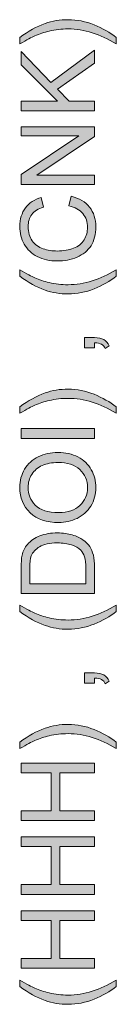
# Model space of a CAD drawing. Units: millimetres. Extents: x -70 to 287, y 40 to 240.
# Drawn here: x -5 to -1, y 46 to 85 of the extents above; entities that cross this region are included whole.
import ezdxf

# ---------------------------------------------------------------- set-up
doc = ezdxf.new("R2010")
doc.units = ezdxf.units.MM
doc.header["$MEASUREMENT"] = 0
doc.layers.add('border', color=7, linetype='Continuous')

# ---------------------------------------------------------------- blocks, each defined once
blk = doc.blocks.new('block 18')
at = {"layer": 'border', "lineweight": 0}
blk.add_open_spline([(-0.898, 46.845), (-1.142, 46.651), (-1.429, 46.487), (-1.757, 46.353), (-2.085, 46.219), (-2.424, 46.152), (-2.776, 46.152), (-3.085, 46.152), (-3.382, 46.202), (-3.666, 46.302), (-3.995, 46.42), (-4.323, 46.6), (-4.65, 46.845), (-4.65, 46.845), (-4.65, 47.097), (-4.65, 47.097), (-4.379, 46.939), (-4.185, 46.835), (-4.07, 46.784), (-3.89, 46.705), (-3.703, 46.642), (-3.508, 46.597), (-3.264, 46.541), (-3.02, 46.513), (-2.774, 46.513), (-2.148, 46.513), (-1.522, 46.708), (-0.898, 47.097), (-0.898, 47.097), (-0.898, 46.845), (-0.898, 46.845)], degree=3, knots=[0, 0, 0, 0, 1, 1, 1, 2, 2, 2, 3, 3, 3, 4, 4, 4, 5, 5, 5, 6, 6, 6, 7, 7, 7, 8, 8, 8, 9, 9, 9, 10, 10, 10, 10], dxfattribs=at)
blk = doc.blocks.new('block 19')
at = {"layer": 'border', "true_color": 0xffffff}
h = blk.add_hatch(color=7, dxfattribs=at)
h.dxf.hatch_style = 2
edge = h.paths.add_edge_path()
edge.add_spline(control_points=[(-0.898, 46.845), (-1.142, 46.651), (-1.429, 46.487), (-1.757, 46.353), (-2.085, 46.219), (-2.424, 46.152), (-2.776, 46.152), (-3.085, 46.152), (-3.382, 46.202), (-3.666, 46.302), (-3.995, 46.42), (-4.323, 46.6), (-4.65, 46.845), (-4.65, 46.845), (-4.65, 47.097), (-4.65, 47.097), (-4.379, 46.939), (-4.185, 46.835), (-4.07, 46.784), (-3.89, 46.705), (-3.703, 46.642), (-3.508, 46.597), (-3.264, 46.541), (-3.02, 46.513), (-2.774, 46.513), (-2.148, 46.513), (-1.522, 46.708), (-0.898, 47.097), (-0.898, 47.097), (-0.898, 46.845), (-0.898, 46.845)], knot_values=[0, 0, 0, 0, 1, 1, 1, 2, 2, 2, 3, 3, 3, 4, 4, 4, 5, 5, 5, 6, 6, 6, 7, 7, 7, 8, 8, 8, 9, 9, 9, 10, 10, 10, 10], degree=3, periodic=1)
at = {"layer": 'border', "lineweight": 0}
blk.add_open_spline([(-0.898, 46.845), (-1.142, 46.651), (-1.429, 46.487), (-1.757, 46.353), (-2.085, 46.219), (-2.424, 46.152), (-2.776, 46.152), (-3.085, 46.152), (-3.382, 46.202), (-3.666, 46.302), (-3.995, 46.42), (-4.323, 46.6), (-4.65, 46.845), (-4.65, 46.845), (-4.65, 47.097), (-4.65, 47.097), (-4.379, 46.939), (-4.185, 46.835), (-4.07, 46.784), (-3.89, 46.705), (-3.703, 46.642), (-3.508, 46.597), (-3.264, 46.541), (-3.02, 46.513), (-2.774, 46.513), (-2.148, 46.513), (-1.522, 46.708), (-0.898, 47.097), (-0.898, 47.097), (-0.898, 46.845), (-0.898, 46.845)], degree=3, knots=[0, 0, 0, 0, 1, 1, 1, 2, 2, 2, 3, 3, 3, 4, 4, 4, 5, 5, 5, 6, 6, 6, 7, 7, 7, 8, 8, 8, 9, 9, 9, 10, 10, 10, 10], dxfattribs=at)
blk = doc.blocks.new('block 20')
at = {"layer": 'border', "lineweight": 0}
blk.add_lwpolyline([(-1.739, 47.561), (-4.601, 47.561), (-4.601, 47.94), (-3.426, 47.94), (-3.426, 49.427), (-4.601, 49.427), (-4.601, 49.806), (-1.739, 49.806), (-1.739, 49.427), (-3.088, 49.427), (-3.088, 47.94), (-1.739, 47.94), (-1.739, 47.561)], dxfattribs=at)
blk = doc.blocks.new('block 21')
at = {"layer": 'border', "true_color": 0xffffff}
h = blk.add_hatch(color=7, dxfattribs=at)
h.dxf.hatch_style = 2
h.paths.add_polyline_path([(-1.739, 47.561), (-4.601, 47.561), (-4.601, 47.94), (-3.426, 47.94), (-3.426, 49.427), (-4.601, 49.427), (-4.601, 49.806), (-1.739, 49.806), (-1.739, 49.427), (-3.088, 49.427), (-3.088, 47.94), (-1.739, 47.94)])
at = {"layer": 'border', "lineweight": 0}
blk.add_lwpolyline([(-1.739, 47.561), (-4.601, 47.561), (-4.601, 47.94), (-3.426, 47.94), (-3.426, 49.427), (-4.601, 49.427), (-4.601, 49.806), (-1.739, 49.806), (-1.739, 49.427), (-3.088, 49.427), (-3.088, 47.94), (-1.739, 47.94), (-1.739, 47.561), (-1.739, 47.561)], dxfattribs=at)
blk = doc.blocks.new('block 22')
at = {"layer": 'border', "lineweight": 0}
blk.add_lwpolyline([(-1.739, 50.448), (-4.601, 50.448), (-4.601, 50.827), (-3.426, 50.827), (-3.426, 52.314), (-4.601, 52.314), (-4.601, 52.693), (-1.739, 52.693), (-1.739, 52.314), (-3.088, 52.314), (-3.088, 50.827), (-1.739, 50.827), (-1.739, 50.448)], dxfattribs=at)
blk = doc.blocks.new('block 23')
at = {"layer": 'border', "true_color": 0xffffff}
h = blk.add_hatch(color=7, dxfattribs=at)
h.dxf.hatch_style = 2
h.paths.add_polyline_path([(-1.739, 50.448), (-4.601, 50.448), (-4.601, 50.827), (-3.426, 50.827), (-3.426, 52.314), (-4.601, 52.314), (-4.601, 52.693), (-1.739, 52.693), (-1.739, 52.314), (-3.088, 52.314), (-3.088, 50.827), (-1.739, 50.827)])
at = {"layer": 'border', "lineweight": 0}
blk.add_lwpolyline([(-1.739, 50.448), (-4.601, 50.448), (-4.601, 50.827), (-3.426, 50.827), (-3.426, 52.314), (-4.601, 52.314), (-4.601, 52.693), (-1.739, 52.693), (-1.739, 52.314), (-3.088, 52.314), (-3.088, 50.827), (-1.739, 50.827), (-1.739, 50.448), (-1.739, 50.448)], dxfattribs=at)
blk = doc.blocks.new('block 24')
at = {"layer": 'border', "lineweight": 0}
blk.add_lwpolyline([(-1.739, 53.335), (-4.601, 53.335), (-4.601, 53.714), (-3.426, 53.714), (-3.426, 55.201), (-4.601, 55.201), (-4.601, 55.58), (-1.739, 55.58), (-1.739, 55.201), (-3.088, 55.201), (-3.088, 53.714), (-1.739, 53.714), (-1.739, 53.335)], dxfattribs=at)
blk = doc.blocks.new('block 25')
at = {"layer": 'border', "true_color": 0xffffff}
h = blk.add_hatch(color=7, dxfattribs=at)
h.dxf.hatch_style = 2
h.paths.add_polyline_path([(-1.739, 53.335), (-4.601, 53.335), (-4.601, 53.714), (-3.426, 53.714), (-3.426, 55.201), (-4.601, 55.201), (-4.601, 55.58), (-1.739, 55.58), (-1.739, 55.201), (-3.088, 55.201), (-3.088, 53.714), (-1.739, 53.714)])
at = {"layer": 'border', "lineweight": 0}
blk.add_lwpolyline([(-1.739, 53.335), (-4.601, 53.335), (-4.601, 53.714), (-3.426, 53.714), (-3.426, 55.201), (-4.601, 55.201), (-4.601, 55.58), (-1.739, 55.58), (-1.739, 55.201), (-3.088, 55.201), (-3.088, 53.714), (-1.739, 53.714), (-1.739, 53.335), (-1.739, 53.335)], dxfattribs=at)
blk = doc.blocks.new('block 26')
at = {"layer": 'border', "lineweight": 0}
blk.add_open_spline([(-0.898, 56.396), (-0.898, 56.396), (-0.898, 56.144), (-0.898, 56.144), (-1.522, 56.533), (-2.148, 56.728), (-2.774, 56.728), (-3.018, 56.728), (-3.261, 56.7), (-3.502, 56.644), (-3.697, 56.599), (-3.884, 56.537), (-4.064, 56.458), (-4.181, 56.408), (-4.376, 56.303), (-4.65, 56.144), (-4.65, 56.144), (-4.65, 56.396), (-4.65, 56.396), (-4.323, 56.64), (-3.995, 56.821), (-3.666, 56.938), (-3.382, 57.039), (-3.085, 57.089), (-2.776, 57.089), (-2.424, 57.089), (-2.085, 57.021), (-1.757, 56.887), (-1.429, 56.752), (-1.142, 56.588), (-0.898, 56.396)], degree=3, knots=[0, 0, 0, 0, 1, 1, 1, 2, 2, 2, 3, 3, 3, 4, 4, 4, 5, 5, 5, 6, 6, 6, 7, 7, 7, 8, 8, 8, 9, 9, 9, 10, 10, 10, 10], dxfattribs=at)
blk = doc.blocks.new('block 27')
at = {"layer": 'border', "true_color": 0xffffff}
h = blk.add_hatch(color=7, dxfattribs=at)
h.dxf.hatch_style = 2
edge = h.paths.add_edge_path()
edge.add_spline(control_points=[(-0.898, 56.396), (-0.898, 56.396), (-0.898, 56.144), (-0.898, 56.144), (-1.522, 56.533), (-2.148, 56.728), (-2.774, 56.728), (-3.018, 56.728), (-3.261, 56.7), (-3.502, 56.644), (-3.697, 56.599), (-3.884, 56.537), (-4.064, 56.458), (-4.181, 56.408), (-4.376, 56.303), (-4.65, 56.144), (-4.65, 56.144), (-4.65, 56.396), (-4.65, 56.396), (-4.323, 56.64), (-3.995, 56.821), (-3.666, 56.938), (-3.382, 57.039), (-3.085, 57.089), (-2.776, 57.089), (-2.424, 57.089), (-2.085, 57.021), (-1.757, 56.887), (-1.429, 56.752), (-1.142, 56.588), (-0.898, 56.396)], knot_values=[0, 0, 0, 0, 1, 1, 1, 2, 2, 2, 3, 3, 3, 4, 4, 4, 5, 5, 5, 6, 6, 6, 7, 7, 7, 8, 8, 8, 9, 9, 9, 10, 10, 10, 10], degree=3, periodic=1)
at = {"layer": 'border', "lineweight": 0}
blk.add_open_spline([(-0.898, 56.396), (-0.898, 56.396), (-0.898, 56.144), (-0.898, 56.144), (-1.522, 56.533), (-2.148, 56.728), (-2.774, 56.728), (-3.018, 56.728), (-3.261, 56.7), (-3.502, 56.644), (-3.697, 56.599), (-3.884, 56.537), (-4.064, 56.458), (-4.181, 56.408), (-4.376, 56.303), (-4.65, 56.144), (-4.65, 56.144), (-4.65, 56.396), (-4.65, 56.396), (-4.323, 56.64), (-3.995, 56.821), (-3.666, 56.938), (-3.382, 57.039), (-3.085, 57.089), (-2.776, 57.089), (-2.424, 57.089), (-2.085, 57.021), (-1.757, 56.887), (-1.429, 56.752), (-1.142, 56.588), (-0.898, 56.396)], degree=3, knots=[0, 0, 0, 0, 1, 1, 1, 2, 2, 2, 3, 3, 3, 4, 4, 4, 5, 5, 5, 6, 6, 6, 7, 7, 7, 8, 8, 8, 9, 9, 9, 10, 10, 10, 10], dxfattribs=at)
blk = doc.blocks.new('block 28')
at = {"layer": 'border', "lineweight": 0}
blk.add_open_spline([(-1.739, 58.699), (-1.739, 58.699), (-2.139, 58.699), (-2.139, 58.699), (-2.139, 58.699), (-2.139, 59.099), (-2.139, 59.099), (-2.139, 59.099), (-1.739, 59.099), (-1.739, 59.099), (-1.592, 59.099), (-1.473, 59.073), (-1.383, 59.021), (-1.292, 58.969), (-1.223, 58.887), (-1.173, 58.773), (-1.173, 58.773), (-1.323, 58.676), (-1.323, 58.676), (-1.356, 58.75), (-1.404, 58.805), (-1.467, 58.84), (-1.53, 58.875), (-1.621, 58.895), (-1.739, 58.898), (-1.739, 58.898), (-1.739, 58.699), (-1.739, 58.699)], degree=3, knots=[0, 0, 0, 0, 1, 1, 1, 2, 2, 2, 3, 3, 3, 4, 4, 4, 5, 5, 5, 6, 6, 6, 7, 7, 7, 8, 8, 8, 9, 9, 9, 9], dxfattribs=at)
blk = doc.blocks.new('block 29')
at = {"layer": 'border', "true_color": 0xffffff}
h = blk.add_hatch(color=7, dxfattribs=at)
h.dxf.hatch_style = 2
edge = h.paths.add_edge_path()
edge.add_spline(control_points=[(-1.739, 58.699), (-1.739, 58.699), (-2.139, 58.699), (-2.139, 58.699), (-2.139, 58.699), (-2.139, 59.099), (-2.139, 59.099), (-2.139, 59.099), (-1.739, 59.099), (-1.739, 59.099), (-1.592, 59.099), (-1.473, 59.073), (-1.383, 59.021), (-1.292, 58.969), (-1.223, 58.887), (-1.173, 58.773), (-1.173, 58.773), (-1.323, 58.676), (-1.323, 58.676), (-1.356, 58.75), (-1.404, 58.805), (-1.467, 58.84), (-1.53, 58.875), (-1.621, 58.895), (-1.739, 58.898), (-1.739, 58.898), (-1.739, 58.699), (-1.739, 58.699)], knot_values=[0, 0, 0, 0, 1, 1, 1, 2, 2, 2, 3, 3, 3, 4, 4, 4, 5, 5, 5, 6, 6, 6, 7, 7, 7, 8, 8, 8, 9, 9, 9, 9], degree=3, periodic=1)
at = {"layer": 'border', "lineweight": 0}
blk.add_open_spline([(-1.739, 58.699), (-1.739, 58.699), (-2.139, 58.699), (-2.139, 58.699), (-2.139, 58.699), (-2.139, 59.099), (-2.139, 59.099), (-2.139, 59.099), (-1.739, 59.099), (-1.739, 59.099), (-1.592, 59.099), (-1.473, 59.073), (-1.383, 59.021), (-1.292, 58.969), (-1.223, 58.887), (-1.173, 58.773), (-1.173, 58.773), (-1.323, 58.676), (-1.323, 58.676), (-1.356, 58.75), (-1.404, 58.805), (-1.467, 58.84), (-1.53, 58.875), (-1.621, 58.895), (-1.739, 58.898), (-1.739, 58.898), (-1.739, 58.699), (-1.739, 58.699)], degree=3, knots=[0, 0, 0, 0, 1, 1, 1, 2, 2, 2, 3, 3, 3, 4, 4, 4, 5, 5, 5, 6, 6, 6, 7, 7, 7, 8, 8, 8, 9, 9, 9, 9], dxfattribs=at)
blk = doc.blocks.new('block 30')
at = {"layer": 'border', "lineweight": 0}
blk.add_open_spline([(-0.898, 61.5), (-1.142, 61.306), (-1.429, 61.142), (-1.757, 61.008), (-2.085, 60.874), (-2.424, 60.807), (-2.776, 60.807), (-3.085, 60.807), (-3.382, 60.858), (-3.666, 60.957), (-3.995, 61.075), (-4.323, 61.256), (-4.65, 61.5), (-4.65, 61.5), (-4.65, 61.752), (-4.65, 61.752), (-4.379, 61.595), (-4.185, 61.49), (-4.07, 61.44), (-3.89, 61.361), (-3.703, 61.298), (-3.508, 61.252), (-3.264, 61.197), (-3.02, 61.168), (-2.774, 61.168), (-2.148, 61.168), (-1.522, 61.363), (-0.898, 61.752), (-0.898, 61.752), (-0.898, 61.5), (-0.898, 61.5)], degree=3, knots=[0, 0, 0, 0, 1, 1, 1, 2, 2, 2, 3, 3, 3, 4, 4, 4, 5, 5, 5, 6, 6, 6, 7, 7, 7, 8, 8, 8, 9, 9, 9, 10, 10, 10, 10], dxfattribs=at)
blk = doc.blocks.new('block 31')
at = {"layer": 'border', "true_color": 0xffffff}
h = blk.add_hatch(color=7, dxfattribs=at)
h.dxf.hatch_style = 2
edge = h.paths.add_edge_path()
edge.add_spline(control_points=[(-0.898, 61.5), (-1.142, 61.306), (-1.429, 61.142), (-1.757, 61.008), (-2.085, 60.874), (-2.424, 60.807), (-2.776, 60.807), (-3.085, 60.807), (-3.382, 60.858), (-3.666, 60.957), (-3.995, 61.075), (-4.323, 61.256), (-4.65, 61.5), (-4.65, 61.5), (-4.65, 61.752), (-4.65, 61.752), (-4.379, 61.595), (-4.185, 61.49), (-4.07, 61.44), (-3.89, 61.361), (-3.703, 61.298), (-3.508, 61.252), (-3.264, 61.197), (-3.02, 61.168), (-2.774, 61.168), (-2.148, 61.168), (-1.522, 61.363), (-0.898, 61.752), (-0.898, 61.752), (-0.898, 61.5), (-0.898, 61.5)], knot_values=[0, 0, 0, 0, 1, 1, 1, 2, 2, 2, 3, 3, 3, 4, 4, 4, 5, 5, 5, 6, 6, 6, 7, 7, 7, 8, 8, 8, 9, 9, 9, 10, 10, 10, 10], degree=3, periodic=1)
at = {"layer": 'border', "lineweight": 0}
blk.add_open_spline([(-0.898, 61.5), (-1.142, 61.306), (-1.429, 61.142), (-1.757, 61.008), (-2.085, 60.874), (-2.424, 60.807), (-2.776, 60.807), (-3.085, 60.807), (-3.382, 60.858), (-3.666, 60.957), (-3.995, 61.075), (-4.323, 61.256), (-4.65, 61.5), (-4.65, 61.5), (-4.65, 61.752), (-4.65, 61.752), (-4.379, 61.595), (-4.185, 61.49), (-4.07, 61.44), (-3.89, 61.361), (-3.703, 61.298), (-3.508, 61.252), (-3.264, 61.197), (-3.02, 61.168), (-2.774, 61.168), (-2.148, 61.168), (-1.522, 61.363), (-0.898, 61.752), (-0.898, 61.752), (-0.898, 61.5), (-0.898, 61.5)], degree=3, knots=[0, 0, 0, 0, 1, 1, 1, 2, 2, 2, 3, 3, 3, 4, 4, 4, 5, 5, 5, 6, 6, 6, 7, 7, 7, 8, 8, 8, 9, 9, 9, 10, 10, 10, 10], dxfattribs=at)
blk = doc.blocks.new('block 32')
at = {"layer": 'border', "lineweight": 0}
blk.add_open_spline([(-1.739, 62.205), (-1.739, 62.205), (-4.601, 62.205), (-4.601, 62.205), (-4.601, 62.205), (-4.601, 63.191), (-4.601, 63.191), (-4.601, 63.413), (-4.587, 63.583), (-4.56, 63.7), (-4.522, 63.864), (-4.454, 64.004), (-4.355, 64.12), (-4.227, 64.271), (-4.064, 64.383), (-3.866, 64.458), (-3.667, 64.533), (-3.44, 64.571), (-3.186, 64.571), (-2.968, 64.571), (-2.776, 64.545), (-2.608, 64.495), (-2.44, 64.444), (-2.301, 64.378), (-2.191, 64.299), (-2.081, 64.22), (-1.995, 64.133), (-1.931, 64.039), (-1.868, 63.944), (-1.82, 63.831), (-1.788, 63.697), (-1.755, 63.564), (-1.739, 63.41), (-1.739, 63.237), (-1.739, 63.237), (-1.739, 62.205), (-1.739, 62.205)], degree=3, knots=[0, 0, 0, 0, 1, 1, 1, 2, 2, 2, 3, 3, 3, 4, 4, 4, 5, 5, 5, 6, 6, 6, 7, 7, 7, 8, 8, 8, 9, 9, 9, 10, 10, 10, 11, 11, 11, 12, 12, 12, 12], dxfattribs=at)
blk = doc.blocks.new('block 33')
at = {"layer": 'border', "lineweight": 0}
blk.add_open_spline([(-2.077, 62.584), (-2.077, 62.584), (-2.077, 63.195), (-2.077, 63.195), (-2.077, 63.383), (-2.094, 63.531), (-2.129, 63.638), (-2.165, 63.746), (-2.214, 63.831), (-2.278, 63.895), (-2.368, 63.985), (-2.488, 64.055), (-2.64, 64.105), (-2.792, 64.155), (-2.975, 64.18), (-3.191, 64.18), (-3.491, 64.18), (-3.721, 64.131), (-3.881, 64.033), (-4.042, 63.935), (-4.15, 63.815), (-4.204, 63.675), (-4.244, 63.573), (-4.263, 63.41), (-4.263, 63.185), (-4.263, 63.185), (-4.263, 62.584), (-4.263, 62.584), (-4.263, 62.584), (-2.077, 62.584), (-2.077, 62.584)], degree=3, knots=[0, 0, 0, 0, 1, 1, 1, 2, 2, 2, 3, 3, 3, 4, 4, 4, 5, 5, 5, 6, 6, 6, 7, 7, 7, 8, 8, 8, 9, 9, 9, 10, 10, 10, 10], dxfattribs=at)
blk = doc.blocks.new('block 34')
at = {"layer": 'border', "true_color": 0xffffff}
h = blk.add_hatch(color=7, dxfattribs=at)
h.dxf.hatch_style = 2
edge = h.paths.add_edge_path()
edge.add_spline(control_points=[(-1.739, 62.205), (-1.739, 62.205), (-4.601, 62.205), (-4.601, 62.205), (-4.601, 62.205), (-4.601, 63.191), (-4.601, 63.191), (-4.601, 63.413), (-4.587, 63.583), (-4.56, 63.7), (-4.522, 63.864), (-4.454, 64.004), (-4.355, 64.12), (-4.227, 64.271), (-4.064, 64.383), (-3.866, 64.458), (-3.667, 64.533), (-3.44, 64.571), (-3.186, 64.571), (-2.968, 64.571), (-2.776, 64.545), (-2.608, 64.495), (-2.44, 64.444), (-2.301, 64.378), (-2.191, 64.299), (-2.081, 64.22), (-1.995, 64.133), (-1.931, 64.039), (-1.868, 63.944), (-1.82, 63.831), (-1.788, 63.697), (-1.755, 63.564), (-1.739, 63.41), (-1.739, 63.237), (-1.739, 63.237), (-1.739, 62.205), (-1.739, 62.205)], knot_values=[0, 0, 0, 0, 1, 1, 1, 2, 2, 2, 3, 3, 3, 4, 4, 4, 5, 5, 5, 6, 6, 6, 7, 7, 7, 8, 8, 8, 9, 9, 9, 10, 10, 10, 11, 11, 11, 12, 12, 12, 12], degree=3, periodic=1)
edge = h.paths.add_edge_path()
edge.add_spline(control_points=[(-2.077, 62.584), (-2.077, 62.584), (-2.077, 63.195), (-2.077, 63.195), (-2.077, 63.383), (-2.094, 63.531), (-2.129, 63.638), (-2.165, 63.746), (-2.214, 63.831), (-2.278, 63.895), (-2.368, 63.985), (-2.488, 64.055), (-2.64, 64.105), (-2.792, 64.155), (-2.975, 64.18), (-3.191, 64.18), (-3.491, 64.18), (-3.721, 64.131), (-3.881, 64.033), (-4.042, 63.935), (-4.15, 63.815), (-4.204, 63.675), (-4.244, 63.573), (-4.263, 63.41), (-4.263, 63.185), (-4.263, 63.185), (-4.263, 62.584), (-4.263, 62.584), (-4.263, 62.584), (-2.077, 62.584), (-2.077, 62.584)], knot_values=[0, 0, 0, 0, 1, 1, 1, 2, 2, 2, 3, 3, 3, 4, 4, 4, 5, 5, 5, 6, 6, 6, 7, 7, 7, 8, 8, 8, 9, 9, 9, 10, 10, 10, 10], degree=3, periodic=1)
at = {"layer": 'border', "lineweight": 0}
for points, knots in [([(-1.739, 62.205), (-1.739, 62.205), (-4.601, 62.205), (-4.601, 62.205), (-4.601, 62.205), (-4.601, 63.191), (-4.601, 63.191), (-4.601, 63.413), (-4.587, 63.583), (-4.56, 63.7), (-4.522, 63.864), (-4.454, 64.004), (-4.355, 64.12), (-4.227, 64.271), (-4.064, 64.383), (-3.866, 64.458), (-3.667, 64.533), (-3.44, 64.571), (-3.186, 64.571), (-2.968, 64.571), (-2.776, 64.545), (-2.608, 64.495), (-2.44, 64.444), (-2.301, 64.378), (-2.191, 64.299), (-2.081, 64.22), (-1.995, 64.133), (-1.931, 64.039), (-1.868, 63.944), (-1.82, 63.831), (-1.788, 63.697), (-1.755, 63.564), (-1.739, 63.41), (-1.739, 63.237), (-1.739, 63.237), (-1.739, 62.205), (-1.739, 62.205)], [0, 0, 0, 0, 1, 1, 1, 2, 2, 2, 3, 3, 3, 4, 4, 4, 5, 5, 5, 6, 6, 6, 7, 7, 7, 8, 8, 8, 9, 9, 9, 10, 10, 10, 11, 11, 11, 12, 12, 12, 12]), ([(-2.077, 62.584), (-2.077, 62.584), (-2.077, 63.195), (-2.077, 63.195), (-2.077, 63.383), (-2.094, 63.531), (-2.129, 63.638), (-2.165, 63.746), (-2.214, 63.831), (-2.278, 63.895), (-2.368, 63.985), (-2.488, 64.055), (-2.64, 64.105), (-2.792, 64.155), (-2.975, 64.18), (-3.191, 64.18), (-3.491, 64.18), (-3.721, 64.131), (-3.881, 64.033), (-4.042, 63.935), (-4.15, 63.815), (-4.204, 63.675), (-4.244, 63.573), (-4.263, 63.41), (-4.263, 63.185), (-4.263, 63.185), (-4.263, 62.584), (-4.263, 62.584), (-4.263, 62.584), (-2.077, 62.584), (-2.077, 62.584)], [0, 0, 0, 0, 1, 1, 1, 2, 2, 2, 3, 3, 3, 4, 4, 4, 5, 5, 5, 6, 6, 6, 7, 7, 7, 8, 8, 8, 9, 9, 9, 10, 10, 10, 10])]:
    blk.add_open_spline(points, degree=3, knots=knots, dxfattribs=at)
blk = doc.blocks.new('block 35')
at = {"layer": 'border', "lineweight": 0}
blk.add_open_spline([(-3.133, 64.977), (-3.608, 64.977), (-3.98, 65.104), (-4.248, 65.359), (-4.517, 65.614), (-4.651, 65.944), (-4.651, 66.347), (-4.651, 66.611), (-4.588, 66.849), (-4.462, 67.062), (-4.336, 67.273), (-4.16, 67.435), (-3.934, 67.547), (-3.708, 67.658), (-3.452, 67.713), (-3.166, 67.713), (-2.876, 67.713), (-2.616, 67.655), (-2.387, 67.538), (-2.158, 67.42), (-1.985, 67.254), (-1.867, 67.04), (-1.749, 66.825), (-1.69, 66.594), (-1.69, 66.345), (-1.69, 66.076), (-1.755, 65.835), (-1.886, 65.623), (-2.016, 65.411), (-2.193, 65.25), (-2.418, 65.141), (-2.643, 65.031), (-2.882, 64.977), (-3.133, 64.977)], degree=3, knots=[0, 0, 0, 0, 1, 1, 1, 2, 2, 2, 3, 3, 3, 4, 4, 4, 5, 5, 5, 6, 6, 6, 7, 7, 7, 8, 8, 8, 9, 9, 9, 10, 10, 10, 11, 11, 11, 11], dxfattribs=at)
blk = doc.blocks.new('block 36')
at = {"layer": 'border', "lineweight": 0}
blk.add_open_spline([(-3.127, 65.367), (-2.782, 65.367), (-2.51, 65.46), (-2.312, 65.645), (-2.114, 65.831), (-2.014, 66.063), (-2.014, 66.343), (-2.014, 66.628), (-2.114, 66.862), (-2.315, 67.047), (-2.515, 67.231), (-2.8, 67.323), (-3.168, 67.323), (-3.401, 67.323), (-3.604, 67.283), (-3.778, 67.205), (-3.952, 67.126), (-4.086, 67.011), (-4.182, 66.859), (-4.278, 66.708), (-4.326, 66.538), (-4.326, 66.349), (-4.326, 66.081), (-4.233, 65.85), (-4.049, 65.657), (-3.865, 65.464), (-3.558, 65.367), (-3.127, 65.367)], degree=3, knots=[0, 0, 0, 0, 1, 1, 1, 2, 2, 2, 3, 3, 3, 4, 4, 4, 5, 5, 5, 6, 6, 6, 7, 7, 7, 8, 8, 8, 9, 9, 9, 9], dxfattribs=at)
blk = doc.blocks.new('block 37')
at = {"layer": 'border', "true_color": 0xffffff}
h = blk.add_hatch(color=7, dxfattribs=at)
h.dxf.hatch_style = 2
edge = h.paths.add_edge_path()
edge.add_spline(control_points=[(-3.133, 64.977), (-3.608, 64.977), (-3.98, 65.104), (-4.248, 65.359), (-4.517, 65.614), (-4.651, 65.944), (-4.651, 66.347), (-4.651, 66.611), (-4.588, 66.849), (-4.462, 67.062), (-4.336, 67.273), (-4.16, 67.435), (-3.934, 67.547), (-3.708, 67.658), (-3.452, 67.713), (-3.166, 67.713), (-2.876, 67.713), (-2.616, 67.655), (-2.387, 67.538), (-2.158, 67.42), (-1.985, 67.254), (-1.867, 67.04), (-1.749, 66.825), (-1.69, 66.594), (-1.69, 66.345), (-1.69, 66.076), (-1.755, 65.835), (-1.886, 65.623), (-2.016, 65.411), (-2.193, 65.25), (-2.418, 65.141), (-2.643, 65.031), (-2.882, 64.977), (-3.133, 64.977)], knot_values=[0, 0, 0, 0, 1, 1, 1, 2, 2, 2, 3, 3, 3, 4, 4, 4, 5, 5, 5, 6, 6, 6, 7, 7, 7, 8, 8, 8, 9, 9, 9, 10, 10, 10, 11, 11, 11, 11], degree=3, periodic=1)
edge = h.paths.add_edge_path()
edge.add_spline(control_points=[(-3.127, 65.367), (-2.782, 65.367), (-2.51, 65.46), (-2.312, 65.645), (-2.114, 65.831), (-2.014, 66.063), (-2.014, 66.343), (-2.014, 66.628), (-2.114, 66.862), (-2.315, 67.047), (-2.515, 67.231), (-2.8, 67.323), (-3.168, 67.323), (-3.401, 67.323), (-3.604, 67.283), (-3.778, 67.205), (-3.952, 67.126), (-4.086, 67.011), (-4.182, 66.859), (-4.278, 66.708), (-4.326, 66.538), (-4.326, 66.349), (-4.326, 66.081), (-4.233, 65.85), (-4.049, 65.657), (-3.865, 65.464), (-3.558, 65.367), (-3.127, 65.367)], knot_values=[0, 0, 0, 0, 1, 1, 1, 2, 2, 2, 3, 3, 3, 4, 4, 4, 5, 5, 5, 6, 6, 6, 7, 7, 7, 8, 8, 8, 9, 9, 9, 9], degree=3, periodic=1)
at = {"layer": 'border', "lineweight": 0}
for points, knots in [([(-3.133, 64.977), (-3.608, 64.977), (-3.98, 65.104), (-4.248, 65.359), (-4.517, 65.614), (-4.651, 65.944), (-4.651, 66.347), (-4.651, 66.611), (-4.588, 66.849), (-4.462, 67.062), (-4.336, 67.273), (-4.16, 67.435), (-3.934, 67.547), (-3.708, 67.658), (-3.452, 67.713), (-3.166, 67.713), (-2.876, 67.713), (-2.616, 67.655), (-2.387, 67.538), (-2.158, 67.42), (-1.985, 67.254), (-1.867, 67.04), (-1.749, 66.825), (-1.69, 66.594), (-1.69, 66.345), (-1.69, 66.076), (-1.755, 65.835), (-1.886, 65.623), (-2.016, 65.411), (-2.193, 65.25), (-2.418, 65.141), (-2.643, 65.031), (-2.882, 64.977), (-3.133, 64.977)], [0, 0, 0, 0, 1, 1, 1, 2, 2, 2, 3, 3, 3, 4, 4, 4, 5, 5, 5, 6, 6, 6, 7, 7, 7, 8, 8, 8, 9, 9, 9, 10, 10, 10, 11, 11, 11, 11]), ([(-3.127, 65.367), (-2.782, 65.367), (-2.51, 65.46), (-2.312, 65.645), (-2.114, 65.831), (-2.014, 66.063), (-2.014, 66.343), (-2.014, 66.628), (-2.114, 66.862), (-2.315, 67.047), (-2.515, 67.231), (-2.8, 67.323), (-3.168, 67.323), (-3.401, 67.323), (-3.604, 67.283), (-3.778, 67.205), (-3.952, 67.126), (-4.086, 67.011), (-4.182, 66.859), (-4.278, 66.708), (-4.326, 66.538), (-4.326, 66.349), (-4.326, 66.081), (-4.233, 65.85), (-4.049, 65.657), (-3.865, 65.464), (-3.558, 65.367), (-3.127, 65.367)], [0, 0, 0, 0, 1, 1, 1, 2, 2, 2, 3, 3, 3, 4, 4, 4, 5, 5, 5, 6, 6, 6, 7, 7, 7, 8, 8, 8, 9, 9, 9, 9])]:
    blk.add_open_spline(points, degree=3, knots=knots, dxfattribs=at)
blk = doc.blocks.new('block 38')
at = {"layer": 'border', "lineweight": 0}
blk.add_lwpolyline([(-1.739, 68.266), (-4.601, 68.266), (-4.601, 68.645), (-1.739, 68.645), (-1.739, 68.266)], dxfattribs=at)
blk = doc.blocks.new('block 39')
at = {"layer": 'border', "true_color": 0xffffff}
h = blk.add_hatch(color=7, dxfattribs=at)
h.dxf.hatch_style = 2
h.paths.add_polyline_path([(-1.739, 68.266), (-4.601, 68.266), (-4.601, 68.645), (-1.739, 68.645)])
at = {"layer": 'border', "lineweight": 0}
blk.add_lwpolyline([(-1.739, 68.266), (-4.601, 68.266), (-4.601, 68.645), (-1.739, 68.645), (-1.739, 68.266), (-1.739, 68.266)], dxfattribs=at)
blk = doc.blocks.new('block 40')
at = {"layer": 'border', "lineweight": 0}
blk.add_open_spline([(-0.898, 69.497), (-0.898, 69.497), (-0.898, 69.246), (-0.898, 69.246), (-1.522, 69.635), (-2.148, 69.829), (-2.774, 69.829), (-3.018, 69.829), (-3.261, 69.801), (-3.502, 69.745), (-3.697, 69.701), (-3.884, 69.639), (-4.064, 69.56), (-4.181, 69.509), (-4.376, 69.404), (-4.65, 69.246), (-4.65, 69.246), (-4.65, 69.497), (-4.65, 69.497), (-4.323, 69.742), (-3.995, 69.923), (-3.666, 70.04), (-3.382, 70.14), (-3.085, 70.19), (-2.776, 70.19), (-2.424, 70.19), (-2.085, 70.123), (-1.757, 69.988), (-1.429, 69.853), (-1.142, 69.69), (-0.898, 69.497)], degree=3, knots=[0, 0, 0, 0, 1, 1, 1, 2, 2, 2, 3, 3, 3, 4, 4, 4, 5, 5, 5, 6, 6, 6, 7, 7, 7, 8, 8, 8, 9, 9, 9, 10, 10, 10, 10], dxfattribs=at)
blk = doc.blocks.new('block 41')
at = {"layer": 'border', "true_color": 0xffffff}
h = blk.add_hatch(color=7, dxfattribs=at)
h.dxf.hatch_style = 2
edge = h.paths.add_edge_path()
edge.add_spline(control_points=[(-0.898, 69.497), (-0.898, 69.497), (-0.898, 69.246), (-0.898, 69.246), (-1.522, 69.635), (-2.148, 69.829), (-2.774, 69.829), (-3.018, 69.829), (-3.261, 69.801), (-3.502, 69.745), (-3.697, 69.701), (-3.884, 69.639), (-4.064, 69.56), (-4.181, 69.509), (-4.376, 69.404), (-4.65, 69.246), (-4.65, 69.246), (-4.65, 69.497), (-4.65, 69.497), (-4.323, 69.742), (-3.995, 69.923), (-3.666, 70.04), (-3.382, 70.14), (-3.085, 70.19), (-2.776, 70.19), (-2.424, 70.19), (-2.085, 70.123), (-1.757, 69.988), (-1.429, 69.853), (-1.142, 69.69), (-0.898, 69.497)], knot_values=[0, 0, 0, 0, 1, 1, 1, 2, 2, 2, 3, 3, 3, 4, 4, 4, 5, 5, 5, 6, 6, 6, 7, 7, 7, 8, 8, 8, 9, 9, 9, 10, 10, 10, 10], degree=3, periodic=1)
at = {"layer": 'border', "lineweight": 0}
blk.add_open_spline([(-0.898, 69.497), (-0.898, 69.497), (-0.898, 69.246), (-0.898, 69.246), (-1.522, 69.635), (-2.148, 69.829), (-2.774, 69.829), (-3.018, 69.829), (-3.261, 69.801), (-3.502, 69.745), (-3.697, 69.701), (-3.884, 69.639), (-4.064, 69.56), (-4.181, 69.509), (-4.376, 69.404), (-4.65, 69.246), (-4.65, 69.246), (-4.65, 69.497), (-4.65, 69.497), (-4.323, 69.742), (-3.995, 69.923), (-3.666, 70.04), (-3.382, 70.14), (-3.085, 70.19), (-2.776, 70.19), (-2.424, 70.19), (-2.085, 70.123), (-1.757, 69.988), (-1.429, 69.853), (-1.142, 69.69), (-0.898, 69.497)], degree=3, knots=[0, 0, 0, 0, 1, 1, 1, 2, 2, 2, 3, 3, 3, 4, 4, 4, 5, 5, 5, 6, 6, 6, 7, 7, 7, 8, 8, 8, 9, 9, 9, 10, 10, 10, 10], dxfattribs=at)
blk = doc.blocks.new('block 42')
at = {"layer": 'border', "lineweight": 0}
blk.add_open_spline([(-1.739, 71.801), (-1.739, 71.801), (-2.139, 71.801), (-2.139, 71.801), (-2.139, 71.801), (-2.139, 72.201), (-2.139, 72.201), (-2.139, 72.201), (-1.739, 72.201), (-1.739, 72.201), (-1.592, 72.201), (-1.473, 72.175), (-1.383, 72.123), (-1.292, 72.071), (-1.223, 71.988), (-1.173, 71.875), (-1.173, 71.875), (-1.323, 71.777), (-1.323, 71.777), (-1.356, 71.852), (-1.404, 71.906), (-1.467, 71.941), (-1.53, 71.976), (-1.621, 71.996), (-1.739, 72), (-1.739, 72), (-1.739, 71.801), (-1.739, 71.801)], degree=3, knots=[0, 0, 0, 0, 1, 1, 1, 2, 2, 2, 3, 3, 3, 4, 4, 4, 5, 5, 5, 6, 6, 6, 7, 7, 7, 8, 8, 8, 9, 9, 9, 9], dxfattribs=at)
blk = doc.blocks.new('block 43')
at = {"layer": 'border', "true_color": 0xffffff}
h = blk.add_hatch(color=7, dxfattribs=at)
h.dxf.hatch_style = 2
edge = h.paths.add_edge_path()
edge.add_spline(control_points=[(-1.739, 71.801), (-1.739, 71.801), (-2.139, 71.801), (-2.139, 71.801), (-2.139, 71.801), (-2.139, 72.201), (-2.139, 72.201), (-2.139, 72.201), (-1.739, 72.201), (-1.739, 72.201), (-1.592, 72.201), (-1.473, 72.175), (-1.383, 72.123), (-1.292, 72.071), (-1.223, 71.988), (-1.173, 71.875), (-1.173, 71.875), (-1.323, 71.777), (-1.323, 71.777), (-1.356, 71.852), (-1.404, 71.906), (-1.467, 71.941), (-1.53, 71.976), (-1.621, 71.996), (-1.739, 72), (-1.739, 72), (-1.739, 71.801), (-1.739, 71.801)], knot_values=[0, 0, 0, 0, 1, 1, 1, 2, 2, 2, 3, 3, 3, 4, 4, 4, 5, 5, 5, 6, 6, 6, 7, 7, 7, 8, 8, 8, 9, 9, 9, 9], degree=3, periodic=1)
at = {"layer": 'border', "lineweight": 0}
blk.add_open_spline([(-1.739, 71.801), (-1.739, 71.801), (-2.139, 71.801), (-2.139, 71.801), (-2.139, 71.801), (-2.139, 72.201), (-2.139, 72.201), (-2.139, 72.201), (-1.739, 72.201), (-1.739, 72.201), (-1.592, 72.201), (-1.473, 72.175), (-1.383, 72.123), (-1.292, 72.071), (-1.223, 71.988), (-1.173, 71.875), (-1.173, 71.875), (-1.323, 71.777), (-1.323, 71.777), (-1.356, 71.852), (-1.404, 71.906), (-1.467, 71.941), (-1.53, 71.976), (-1.621, 71.996), (-1.739, 72), (-1.739, 72), (-1.739, 71.801), (-1.739, 71.801)], degree=3, knots=[0, 0, 0, 0, 1, 1, 1, 2, 2, 2, 3, 3, 3, 4, 4, 4, 5, 5, 5, 6, 6, 6, 7, 7, 7, 8, 8, 8, 9, 9, 9, 9], dxfattribs=at)
blk = doc.blocks.new('block 44')
at = {"layer": 'border', "lineweight": 0}
blk.add_open_spline([(-0.898, 74.602), (-1.142, 74.408), (-1.429, 74.244), (-1.757, 74.11), (-2.085, 73.976), (-2.424, 73.909), (-2.776, 73.909), (-3.085, 73.909), (-3.382, 73.959), (-3.666, 74.059), (-3.995, 74.176), (-4.323, 74.357), (-4.65, 74.602), (-4.65, 74.602), (-4.65, 74.854), (-4.65, 74.854), (-4.379, 74.696), (-4.185, 74.592), (-4.07, 74.542), (-3.89, 74.462), (-3.703, 74.4), (-3.508, 74.354), (-3.264, 74.298), (-3.02, 74.27), (-2.774, 74.27), (-2.148, 74.27), (-1.522, 74.464), (-0.898, 74.854), (-0.898, 74.854), (-0.898, 74.602), (-0.898, 74.602)], degree=3, knots=[0, 0, 0, 0, 1, 1, 1, 2, 2, 2, 3, 3, 3, 4, 4, 4, 5, 5, 5, 6, 6, 6, 7, 7, 7, 8, 8, 8, 9, 9, 9, 10, 10, 10, 10], dxfattribs=at)
blk = doc.blocks.new('block 45')
at = {"layer": 'border', "true_color": 0xffffff}
h = blk.add_hatch(color=7, dxfattribs=at)
h.dxf.hatch_style = 2
edge = h.paths.add_edge_path()
edge.add_spline(control_points=[(-0.898, 74.602), (-1.142, 74.408), (-1.429, 74.244), (-1.757, 74.11), (-2.085, 73.976), (-2.424, 73.909), (-2.776, 73.909), (-3.085, 73.909), (-3.382, 73.959), (-3.666, 74.059), (-3.995, 74.176), (-4.323, 74.357), (-4.65, 74.602), (-4.65, 74.602), (-4.65, 74.854), (-4.65, 74.854), (-4.379, 74.696), (-4.185, 74.592), (-4.07, 74.542), (-3.89, 74.462), (-3.703, 74.4), (-3.508, 74.354), (-3.264, 74.298), (-3.02, 74.27), (-2.774, 74.27), (-2.148, 74.27), (-1.522, 74.464), (-0.898, 74.854), (-0.898, 74.854), (-0.898, 74.602), (-0.898, 74.602)], knot_values=[0, 0, 0, 0, 1, 1, 1, 2, 2, 2, 3, 3, 3, 4, 4, 4, 5, 5, 5, 6, 6, 6, 7, 7, 7, 8, 8, 8, 9, 9, 9, 10, 10, 10, 10], degree=3, periodic=1)
at = {"layer": 'border', "lineweight": 0}
blk.add_open_spline([(-0.898, 74.602), (-1.142, 74.408), (-1.429, 74.244), (-1.757, 74.11), (-2.085, 73.976), (-2.424, 73.909), (-2.776, 73.909), (-3.085, 73.909), (-3.382, 73.959), (-3.666, 74.059), (-3.995, 74.176), (-4.323, 74.357), (-4.65, 74.602), (-4.65, 74.602), (-4.65, 74.854), (-4.65, 74.854), (-4.379, 74.696), (-4.185, 74.592), (-4.07, 74.542), (-3.89, 74.462), (-3.703, 74.4), (-3.508, 74.354), (-3.264, 74.298), (-3.02, 74.27), (-2.774, 74.27), (-2.148, 74.27), (-1.522, 74.464), (-0.898, 74.854), (-0.898, 74.854), (-0.898, 74.602), (-0.898, 74.602)], degree=3, knots=[0, 0, 0, 0, 1, 1, 1, 2, 2, 2, 3, 3, 3, 4, 4, 4, 5, 5, 5, 6, 6, 6, 7, 7, 7, 8, 8, 8, 9, 9, 9, 10, 10, 10, 10], dxfattribs=at)
blk = doc.blocks.new('block 46')
at = {"layer": 'border', "lineweight": 0}
blk.add_open_spline([(-2.743, 77.348), (-2.743, 77.348), (-2.647, 77.727), (-2.647, 77.727), (-2.336, 77.648), (-2.099, 77.505), (-1.935, 77.298), (-1.772, 77.092), (-1.69, 76.84), (-1.69, 76.542), (-1.69, 76.234), (-1.753, 75.983), (-1.879, 75.789), (-2.004, 75.596), (-2.186, 75.449), (-2.424, 75.348), (-2.662, 75.248), (-2.918, 75.197), (-3.191, 75.197), (-3.489, 75.197), (-3.749, 75.254), (-3.971, 75.368), (-4.193, 75.482), (-4.362, 75.644), (-4.477, 75.854), (-4.592, 76.064), (-4.65, 76.295), (-4.65, 76.548), (-4.65, 76.834), (-4.577, 77.075), (-4.431, 77.27), (-4.285, 77.465), (-4.08, 77.601), (-3.816, 77.678), (-3.816, 77.678), (-3.728, 77.305), (-3.728, 77.305), (-3.936, 77.239), (-4.088, 77.143), (-4.183, 77.016), (-4.278, 76.89), (-4.326, 76.731), (-4.326, 76.54), (-4.326, 76.32), (-4.273, 76.136), (-4.167, 75.988), (-4.062, 75.841), (-3.92, 75.737), (-3.743, 75.677), (-3.565, 75.617), (-3.382, 75.587), (-3.193, 75.587), (-2.95, 75.587), (-2.738, 75.623), (-2.556, 75.694), (-2.375, 75.765), (-2.239, 75.875), (-2.149, 76.025), (-2.059, 76.174), (-2.014, 76.336), (-2.014, 76.511), (-2.014, 76.723), (-2.076, 76.902), (-2.198, 77.05), (-2.32, 77.196), (-2.502, 77.296), (-2.743, 77.348)], degree=3, knots=[0, 0, 0, 0, 1, 1, 1, 2, 2, 2, 3, 3, 3, 4, 4, 4, 5, 5, 5, 6, 6, 6, 7, 7, 7, 8, 8, 8, 9, 9, 9, 10, 10, 10, 11, 11, 11, 12, 12, 12, 13, 13, 13, 14, 14, 14, 15, 15, 15, 16, 16, 16, 17, 17, 17, 18, 18, 18, 19, 19, 19, 20, 20, 20, 21, 21, 21, 22, 22, 22, 22], dxfattribs=at)
blk = doc.blocks.new('block 47')
at = {"layer": 'border', "true_color": 0xffffff}
h = blk.add_hatch(color=7, dxfattribs=at)
h.dxf.hatch_style = 2
edge = h.paths.add_edge_path()
edge.add_spline(control_points=[(-2.743, 77.348), (-2.743, 77.348), (-2.647, 77.727), (-2.647, 77.727), (-2.336, 77.648), (-2.099, 77.505), (-1.935, 77.298), (-1.772, 77.092), (-1.69, 76.84), (-1.69, 76.542), (-1.69, 76.234), (-1.753, 75.983), (-1.879, 75.789), (-2.004, 75.596), (-2.186, 75.449), (-2.424, 75.348), (-2.662, 75.248), (-2.918, 75.197), (-3.191, 75.197), (-3.489, 75.197), (-3.749, 75.254), (-3.971, 75.368), (-4.193, 75.482), (-4.362, 75.644), (-4.477, 75.854), (-4.592, 76.064), (-4.65, 76.295), (-4.65, 76.548), (-4.65, 76.834), (-4.577, 77.075), (-4.431, 77.27), (-4.285, 77.465), (-4.08, 77.601), (-3.816, 77.678), (-3.816, 77.678), (-3.728, 77.305), (-3.728, 77.305), (-3.936, 77.239), (-4.088, 77.143), (-4.183, 77.016), (-4.278, 76.89), (-4.326, 76.731), (-4.326, 76.54), (-4.326, 76.32), (-4.273, 76.136), (-4.167, 75.988), (-4.062, 75.841), (-3.92, 75.737), (-3.743, 75.677), (-3.565, 75.617), (-3.382, 75.587), (-3.193, 75.587), (-2.95, 75.587), (-2.738, 75.623), (-2.556, 75.694), (-2.375, 75.765), (-2.239, 75.875), (-2.149, 76.025), (-2.059, 76.174), (-2.014, 76.336), (-2.014, 76.511), (-2.014, 76.723), (-2.076, 76.902), (-2.198, 77.05), (-2.32, 77.196), (-2.502, 77.296), (-2.743, 77.348)], knot_values=[0, 0, 0, 0, 1, 1, 1, 2, 2, 2, 3, 3, 3, 4, 4, 4, 5, 5, 5, 6, 6, 6, 7, 7, 7, 8, 8, 8, 9, 9, 9, 10, 10, 10, 11, 11, 11, 12, 12, 12, 13, 13, 13, 14, 14, 14, 15, 15, 15, 16, 16, 16, 17, 17, 17, 18, 18, 18, 19, 19, 19, 20, 20, 20, 21, 21, 21, 22, 22, 22, 22], degree=3, periodic=1)
at = {"layer": 'border', "lineweight": 0}
blk.add_open_spline([(-2.743, 77.348), (-2.743, 77.348), (-2.647, 77.727), (-2.647, 77.727), (-2.336, 77.648), (-2.099, 77.505), (-1.935, 77.298), (-1.772, 77.092), (-1.69, 76.84), (-1.69, 76.542), (-1.69, 76.234), (-1.753, 75.983), (-1.879, 75.789), (-2.004, 75.596), (-2.186, 75.449), (-2.424, 75.348), (-2.662, 75.248), (-2.918, 75.197), (-3.191, 75.197), (-3.489, 75.197), (-3.749, 75.254), (-3.971, 75.368), (-4.193, 75.482), (-4.362, 75.644), (-4.477, 75.854), (-4.592, 76.064), (-4.65, 76.295), (-4.65, 76.548), (-4.65, 76.834), (-4.577, 77.075), (-4.431, 77.27), (-4.285, 77.465), (-4.08, 77.601), (-3.816, 77.678), (-3.816, 77.678), (-3.728, 77.305), (-3.728, 77.305), (-3.936, 77.239), (-4.088, 77.143), (-4.183, 77.016), (-4.278, 76.89), (-4.326, 76.731), (-4.326, 76.54), (-4.326, 76.32), (-4.273, 76.136), (-4.167, 75.988), (-4.062, 75.841), (-3.92, 75.737), (-3.743, 75.677), (-3.565, 75.617), (-3.382, 75.587), (-3.193, 75.587), (-2.95, 75.587), (-2.738, 75.623), (-2.556, 75.694), (-2.375, 75.765), (-2.239, 75.875), (-2.149, 76.025), (-2.059, 76.174), (-2.014, 76.336), (-2.014, 76.511), (-2.014, 76.723), (-2.076, 76.902), (-2.198, 77.05), (-2.32, 77.196), (-2.502, 77.296), (-2.743, 77.348)], degree=3, knots=[0, 0, 0, 0, 1, 1, 1, 2, 2, 2, 3, 3, 3, 4, 4, 4, 5, 5, 5, 6, 6, 6, 7, 7, 7, 8, 8, 8, 9, 9, 9, 10, 10, 10, 11, 11, 11, 12, 12, 12, 13, 13, 13, 14, 14, 14, 15, 15, 15, 16, 16, 16, 17, 17, 17, 18, 18, 18, 19, 19, 19, 20, 20, 20, 21, 21, 21, 22, 22, 22, 22], dxfattribs=at)
blk = doc.blocks.new('block 48')
at = {"layer": 'border', "lineweight": 0}
blk.add_lwpolyline([(-1.739, 78.19), (-4.601, 78.19), (-4.601, 78.578), (-2.354, 80.081), (-4.601, 80.081), (-4.601, 80.444), (-1.739, 80.444), (-1.739, 80.056), (-3.988, 78.552), (-1.739, 78.552), (-1.739, 78.19)], dxfattribs=at)
blk = doc.blocks.new('block 49')
at = {"layer": 'border', "true_color": 0xffffff}
h = blk.add_hatch(color=7, dxfattribs=at)
h.dxf.hatch_style = 2
h.paths.add_polyline_path([(-1.739, 78.19), (-4.601, 78.19), (-4.601, 78.578), (-2.354, 80.081), (-4.601, 80.081), (-4.601, 80.444), (-1.739, 80.444), (-1.739, 80.056), (-3.988, 78.552), (-1.739, 78.552)])
at = {"layer": 'border', "lineweight": 0}
blk.add_lwpolyline([(-1.739, 78.19), (-4.601, 78.19), (-4.601, 78.578), (-2.354, 80.081), (-4.601, 80.081), (-4.601, 80.444), (-1.739, 80.444), (-1.739, 80.056), (-3.988, 78.552), (-1.739, 78.552), (-1.739, 78.19), (-1.739, 78.19)], dxfattribs=at)
blk = doc.blocks.new('block 50')
at = {"layer": 'border', "lineweight": 0}
blk.add_lwpolyline([(-1.739, 81.065), (-4.601, 81.065), (-4.601, 81.443), (-3.182, 81.443), (-4.601, 82.865), (-4.601, 83.378), (-3.441, 82.177), (-1.739, 83.431), (-1.739, 82.931), (-3.187, 81.912), (-2.731, 81.443), (-1.739, 81.443), (-1.739, 81.065)], dxfattribs=at)
blk = doc.blocks.new('block 51')
at = {"layer": 'border', "true_color": 0xffffff}
h = blk.add_hatch(color=7, dxfattribs=at)
h.dxf.hatch_style = 2
h.paths.add_polyline_path([(-1.739, 81.065), (-4.601, 81.065), (-4.601, 81.443), (-3.182, 81.443), (-4.601, 82.865), (-4.601, 83.378), (-3.441, 82.177), (-1.739, 83.431), (-1.739, 82.931), (-3.187, 81.912), (-2.731, 81.443), (-1.739, 81.443)])
at = {"layer": 'border', "lineweight": 0}
blk.add_lwpolyline([(-1.739, 81.065), (-4.601, 81.065), (-4.601, 81.443), (-3.182, 81.443), (-4.601, 82.865), (-4.601, 83.378), (-3.441, 82.177), (-1.739, 83.431), (-1.739, 82.931), (-3.187, 81.912), (-2.731, 81.443), (-1.739, 81.443), (-1.739, 81.065), (-1.739, 81.065)], dxfattribs=at)
blk = doc.blocks.new('block 52')
at = {"layer": 'border', "lineweight": 0}
blk.add_open_spline([(-0.898, 83.932), (-0.898, 83.932), (-0.898, 83.68), (-0.898, 83.68), (-1.522, 84.069), (-2.148, 84.264), (-2.774, 84.264), (-3.018, 84.264), (-3.261, 84.236), (-3.502, 84.18), (-3.697, 84.136), (-3.884, 84.074), (-4.064, 83.995), (-4.181, 83.944), (-4.376, 83.839), (-4.65, 83.68), (-4.65, 83.68), (-4.65, 83.932), (-4.65, 83.932), (-4.323, 84.177), (-3.995, 84.358), (-3.666, 84.475), (-3.382, 84.575), (-3.085, 84.625), (-2.776, 84.625), (-2.424, 84.625), (-2.085, 84.558), (-1.757, 84.423), (-1.429, 84.288), (-1.142, 84.125), (-0.898, 83.932)], degree=3, knots=[0, 0, 0, 0, 1, 1, 1, 2, 2, 2, 3, 3, 3, 4, 4, 4, 5, 5, 5, 6, 6, 6, 7, 7, 7, 8, 8, 8, 9, 9, 9, 10, 10, 10, 10], dxfattribs=at)
blk = doc.blocks.new('block 53')
at = {"layer": 'border', "true_color": 0xffffff}
h = blk.add_hatch(color=7, dxfattribs=at)
h.dxf.hatch_style = 2
edge = h.paths.add_edge_path()
edge.add_spline(control_points=[(-0.898, 83.932), (-0.898, 83.932), (-0.898, 83.68), (-0.898, 83.68), (-1.522, 84.069), (-2.148, 84.264), (-2.774, 84.264), (-3.018, 84.264), (-3.261, 84.236), (-3.502, 84.18), (-3.697, 84.136), (-3.884, 84.074), (-4.064, 83.995), (-4.181, 83.944), (-4.376, 83.839), (-4.65, 83.68), (-4.65, 83.68), (-4.65, 83.932), (-4.65, 83.932), (-4.323, 84.177), (-3.995, 84.358), (-3.666, 84.475), (-3.382, 84.575), (-3.085, 84.625), (-2.776, 84.625), (-2.424, 84.625), (-2.085, 84.558), (-1.757, 84.423), (-1.429, 84.288), (-1.142, 84.125), (-0.898, 83.932)], knot_values=[0, 0, 0, 0, 1, 1, 1, 2, 2, 2, 3, 3, 3, 4, 4, 4, 5, 5, 5, 6, 6, 6, 7, 7, 7, 8, 8, 8, 9, 9, 9, 10, 10, 10, 10], degree=3, periodic=1)
at = {"layer": 'border', "lineweight": 0}
blk.add_open_spline([(-0.898, 83.932), (-0.898, 83.932), (-0.898, 83.68), (-0.898, 83.68), (-1.522, 84.069), (-2.148, 84.264), (-2.774, 84.264), (-3.018, 84.264), (-3.261, 84.236), (-3.502, 84.18), (-3.697, 84.136), (-3.884, 84.074), (-4.064, 83.995), (-4.181, 83.944), (-4.376, 83.839), (-4.65, 83.68), (-4.65, 83.68), (-4.65, 83.932), (-4.65, 83.932), (-4.323, 84.177), (-3.995, 84.358), (-3.666, 84.475), (-3.382, 84.575), (-3.085, 84.625), (-2.776, 84.625), (-2.424, 84.625), (-2.085, 84.558), (-1.757, 84.423), (-1.429, 84.288), (-1.142, 84.125), (-0.898, 83.932)], degree=3, knots=[0, 0, 0, 0, 1, 1, 1, 2, 2, 2, 3, 3, 3, 4, 4, 4, 5, 5, 5, 6, 6, 6, 7, 7, 7, 8, 8, 8, 9, 9, 9, 10, 10, 10, 10], dxfattribs=at)

msp = doc.modelspace()

# ---------------------------------------------------------------- block references
at = {"layer": 'border'}
for name in ['block 52', 'block 53', 'block 50', 'block 51', 'block 48', 'block 49', 'block 46', 'block 47', 'block 44', 'block 45', 'block 42', 'block 43', 'block 40', 'block 41', 'block 38', 'block 39', 'block 35', 'block 37', 'block 36', 'block 32', 'block 34', 'block 33', 'block 30', 'block 31', 'block 28', 'block 29', 'block 26', 'block 27', 'block 24', 'block 25', 'block 22', 'block 23', 'block 20', 'block 21', 'block 18', 'block 19']:
    msp.add_blockref(name, (0, 0), dxfattribs=at)

doc.saveas('drawing.dxf')
